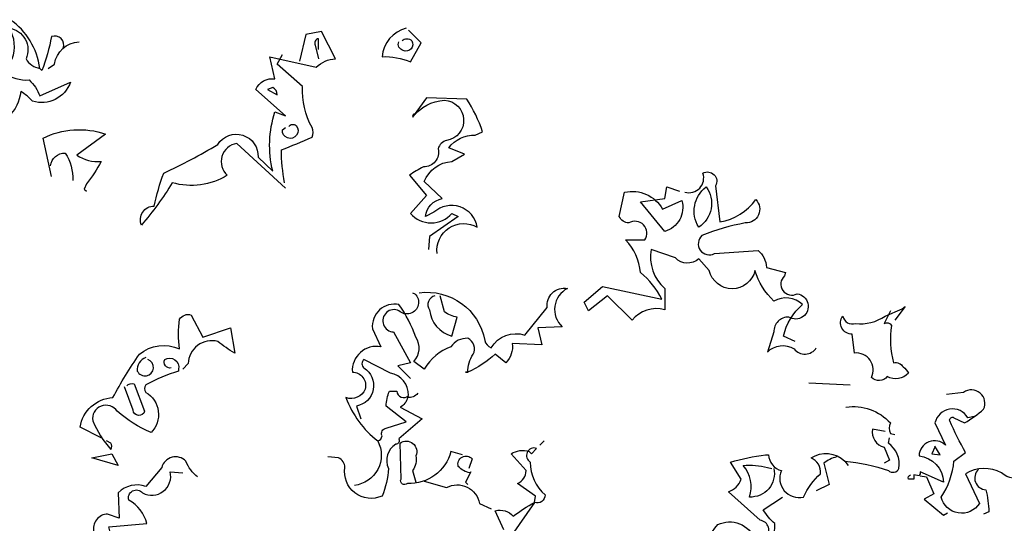
# Model space of a CAD drawing. Units: millimetres. Extents: x -72 to 571, y -476 to -223.
# Drawn here: x 315 to 355, y -250 to -229 of the extents above; entities that cross this region are included whole.
import ezdxf

# ---------------------------------------------------------------- set-up
doc = ezdxf.new("R2010")
doc.units = ezdxf.units.MM
doc.layers.add('texturas', color=9, linetype='Continuous')
doc.layers.add('vegetacion', color=1, linetype='Continuous')

# ---------------------------------------------------------------- blocks, each defined once
blk = doc.blocks.new('ARBF_4')
at = {"layer": 'vegetacion'}
for points in [[(-0.2676, 2.1301), (-0.273, 2.142), (-0.2741, 2.143, -0.240921), (-0.2405, 2.1268), (-0.2373, 2.1268, 0.236053), (-0.2405, 2.1582, -0.5), (-0.2232, 2.1268, 0.236053), (-0.2091, 2.1171, 0.211075), (-0.2394, 2.1668, 0.162277), (-0.2405, 2.156), (-0.2427, 2.156, -0.383194), (-0.2524, 2.1409, -0.056625), (-0.2665, 2.1441), (-0.2686, 2.1441)], [(0.0418, 1.9948), (-0.0079, 2.0403, 0.636124), (-0.0177, 2.0078, -0.212875), (-0.0739, 2.0002, -0.040161), (-0.1053, 1.957, -0.538727), (-0.0923, 1.9764, -0.038391), (-0.0826, 2.01, 0.023422), (-0.0274, 2.0392, -0.778931), (0.0137, 2.0262), (0.0288, 2.0121, -0.14267), (0.031, 2.0727), (0.0418, 2.0684), (0.0115, 2.0954, -0.349304), (0.031, 2.1063), (0.0256, 2.129), (0.0732, 2.1182, -0.186783), (0.0927, 2.1268), (0.0786, 2.1549), (0.0624, 2.1517), (0.0559, 2.1246)], [(0.1651, 2.1582, 0.315994), (0.1403, 2.129, -0.114075), (0.1695, 2.1236), (0.1803, 2.143), (0.1673, 2.156)], [(-0.1853, 2.1376, 0.651581), (-0.1972, 2.1495, -0.045349), (-0.207, 2.1149), (-0.2091, 2.1171)], [(-0.2005, 2.1171), (-0.194, 2.1214, -0.365204), (-0.1691, 2.1441)], [(0.0754, 2.1365), (0.0754, 2.1474, 0.535172), (0.0721, 2.1409), (0.0754, 2.1268)], [(0.1608, 2.1452, -0.449051), (0.1706, 2.1452, -0.780762), (0.1619, 2.1355, -0.5), (0.1576, 2.1441)], [(-0.26, 2.1041, 0.143021), (-0.2665, 2.1268, -0.358047), (-0.2459, 2.1127, 0.172546), (-0.22, 2.1052, -0.123093), (-0.2091, 2.0889), (-0.1778, 2.103, -0.40274), (-0.2167, 2.0835, 0.082748), (-0.2286, 2.0933, -0.343094), (-0.2665, 2.0554)], [(0.0407, 2.0002, -0.04158), (0.0375, 2.0338, 0.012192), (0.0689, 2.0468, 0.248367), (0.0689, 2.0565, -0.13884), (0.0591, 2.0987), (0.0332, 2.1214), (0.0386, 2.1311)], [(0.0234, 2.0954), (0.0332, 2.09, 0.276978), (0.0288, 2.0976), (0.0234, 2.0954)], [(0.1965, 1.9278, -0.61586), (0.2376, 1.9548, 0.591492), (0.1933, 1.97), (0.1846, 1.9656, -0.334061), (0.2019, 1.984), (0.1835, 2.0013, -0.300079), (0.2117, 2.0219), (0.2246, 2.0294), (0.2084, 2.0359, -0.24559), (0.2355, 2.0489), (0.243, 2.0522, 0.064346), (0.2268, 2.0857), (0.1857, 2.0868), (0.1716, 2.0673, -0.216293), (0.2041, 2.0846, -0.89946), (0.2063, 2.0435, 0.265564), (0.1976, 2.0349, -0.5), (0.1825, 2.0165, 0.034439), (0.1684, 2.0078), (0.1857, 1.9873), (0.1695, 1.9689, 0.461777), (0.2117, 1.9689), (0.2182, 1.9656), (0.1889, 1.9451), (0.1879, 1.9321)], [(-0.1972, 2.0067), (-0.2059, 2.0457, -0.198578), (-0.1421, 2.05), (-0.1713, 2.0284, 0.173447), (-0.1464, 2.0219, -0.044205), (-0.1615, 1.9992), (-0.1637, 1.9937), (-0.1615, 1.9916)], [(0.0451, 2.0576, -0.442368), (0.0526, 2.0587, -1.516525), (0.0386, 2.0543), (0.0418, 2.0565)], [(-0.1983, 2.0175, -0.388977), (-0.1832, 2.0305, -0.162277), (-0.1756, 2.0024)], [(0.4497, 1.9905, 0.600372), (0.468, 2.01, -0.753342), (0.481, 1.997), (0.4854, 1.9602, 0.194229), (0.5221, 1.9829, -0.678314), (0.5113, 1.9591, 0.051498), (0.467, 1.9462, 0.881622), (0.4799, 1.9278), (0.5243, 1.931, -0.201935), (0.533, 1.9137), (0.5524, 1.9083), (0.5513, 1.905, 0.881622), (0.5643, 1.8867, -1.244614), (0.5557, 1.8629, 0.436066), (0.5405, 1.8477), (0.534, 1.8272, -0.359619), (0.5611, 1.8304, 0.522507), (0.5838, 1.8315)], [(0.5622, 1.838), (0.5503, 1.8434, -0.157089), (0.5697, 1.8758, 0.333328), (0.5405, 1.8791, -0.128128), (0.5211, 1.9105, -0.797302), (0.4745, 1.9105), (0.4637, 1.9224, -0.408356), (0.4399, 1.9234), (0.415, 1.9321, 0.259506), (0.4291, 1.8921), (0.4291, 1.8704, 0.302765), (0.3956, 1.8596), (0.3707, 1.8845), (0.3512, 1.8693), (0.3469, 1.878), (0.3653, 1.8942), (0.4259, 1.8812, 0.117401), (0.4042, 1.9083, 0.173203), (0.3891, 1.9418), (0.4086, 1.9418, 0.806671), (0.3923, 1.9591, -0.276978), (0.3826, 1.9656), (0.388, 1.9905, -0.330963), (0.4269, 1.9732), (0.4464, 1.9819, -0.419418), (0.4291, 1.9505), (0.4042, 1.9808), (0.4291, 1.984), (0.4313, 1.9959), (0.4442, 1.9916)], [(0.4713, 1.9959, -0.434998), (0.4637, 1.9548, -0.383423), (0.4713, 1.9959)], [(0.1781, 1.8877, -0.4021), (0.2452, 1.8391, 0.236053), (0.2517, 1.8315, -0.350769), (0.2863, 1.8445), (0.309, 1.8726, -0.513931), (0.3296, 1.8921, 0.519897), (0.3242, 1.8531), (0.2993, 1.852), (0.3036, 1.8347), (0.2733, 1.8358, -0.233566), (0.2668, 1.8163), (0.256, 1.825, -0.081039), (0.2279, 1.8066), (0.2257, 1.8066), (0.2279, 1.8066, -0.147995), (0.2333, 1.825, 0.442368), (0.2279, 1.8412, 0.265564), (0.2106, 1.8326, 0.169403), (0.1835, 1.8098), (0.1727, 1.8174, 0.349014), (0.1749, 1.8423, 0.066803), (0.1576, 1.8758, 0.501038), (0.1305, 1.851), (0.1392, 1.8326, 0.492294), (0.11, 1.8066, -0.5), (0.123, 1.7893, -0.4142), (0.1035, 1.7806, 0.138321), (0.1359, 1.7363, -0.529709), (0.1121, 1.6909)], [(0.1716, 1.8877), (0.1738, 1.8867, -1.00415), (0.1576, 1.8693, 1.247116), (0.1522, 1.8477), (0.1695, 1.8163), (0.1565, 1.8131), (0.1695, 1.8001)], [(0.1944, 1.8845, 0.54657), (0.1889, 1.8704, 0.310577), (0.2117, 1.8434), (0.2171, 1.8629, -0.131805), (0.2041, 1.8683), (0.1998, 1.8845)], [(0.6595, 1.8693), (0.653, 1.8564, -0.4142), (0.6606, 1.8542, 0.112411), (0.6628, 1.8163, -0.302765), (0.6725, 1.812, -0.099014), (0.6779, 1.8055, -0.357651), (0.6563, 1.8023, -0.463791), (0.6401, 1.8012, 0.593826), (0.6227, 1.8261), (0.6206, 1.8455, -0.62767), (0.6108, 1.8639, 0.457672), (0.6238, 1.8564, 0.184982), (0.6541, 1.8639), (0.6714, 1.8715), (0.6747, 1.8737), (0.6639, 1.8596)], [(-0.1464, 1.7395), (-0.168, 1.7503, -0.357925), (-0.1345, 1.7806, -0.02861), (-0.1075, 1.825, -0.284912), (-0.0664, 1.8304, -0.072906), (-0.0664, 1.8607, -0.350769), (-0.0545, 1.865), (-0.0426, 1.8423), (-0.0144, 1.852), (-0.0101, 1.8261, -0.042465), (-0.0274, 1.838, 0.482147), (-0.0577, 1.8153), (-0.0631, 1.8098)], [(-0.075, 1.8109, -0.618027), (-0.0815, 1.8196, -0.649872), (-0.0674, 1.8098), (-0.0674, 1.8077, 0.048447), (-0.101, 1.7936, 0.291199), (-0.101, 1.786, -0.493149), (-0.0956, 1.7449, -0.073044), (-0.1302, 1.7666, 0.819794), (-0.1551, 1.7568, 0.07692), (-0.1367, 1.7276, 0.333328), (-0.1367, 1.7341), (-0.141, 1.7363)], [(-0.101, 1.8217, 0.326447), (-0.1096, 1.8077, 1.475342), (-0.0988, 1.8196)], [(0.1359, 1.7363, 0.333328), (0.1403, 1.7417, -0.5), (0.1446, 1.7493), (0.1651, 1.7558), (0.1446, 1.772, -0.099014), (0.1478, 1.7871), (0.1554, 1.7871, 0.663971), (0.1673, 1.7828, 0.376755), (0.1489, 1.8055), (0.1219, 1.8196, 0.5), (0.1219, 1.8109, -0.682281), (0.1143, 1.772), (0.1186, 1.759)], [(-0.1204, 1.7925, -0.302765), (-0.1129, 1.7947), (-0.1021, 1.7666, -0.816528), (-0.1139, 1.7677), (-0.1226, 1.7915)], [(0.177, 1.785, -0.243835), (0.1662, 1.7806, -0.263626), (0.1587, 1.7709), (0.1814, 1.759), (0.1576, 1.7384, -0.535172), (0.1543, 1.733, 0.371796), (0.1468, 1.7082, -0.090164), (0.1403, 1.68, -0.594772), (0.1024, 1.7092, 0.312363), (0.0959, 1.719), (0.0851, 1.7201)], [(0.7969, 1.7017, -0.369919), (0.7731, 1.7038, 0.264481), (0.7363, 1.7028), (0.7504, 1.6725, -0.666656), (0.7114, 1.679, 0.123093), (0.7244, 1.7157), (0.7363, 1.7244, -0.027252), (0.7201, 1.7568, -0.720749), (0.7244, 1.7601), (0.7352, 1.7547, 0.03653), (0.7547, 1.7687, 0.769547), (0.7342, 1.786), (0.7169, 1.7839)], [(0.6141, 1.7709, -0.247742), (0.6595, 1.7547, 0.207977), (0.6595, 1.7439), (0.6639, 1.7428)], [(0.745, 1.7612), (0.7385, 1.7601, 0.686798), (0.705, 1.7547), (0.7158, 1.732, 0.648468), (0.6887, 1.7211, -0.37442), (0.7136, 1.6941), (0.6898, 1.7049, -0.236053), (0.6887, 1.7006), (0.6833, 1.7017), (0.6833, 1.6973), (0.6779, 1.6973, -0.4142), (0.6801, 1.7017)], [(0.6541, 1.746), (0.6411, 1.7482, 0.37204), (0.653, 1.7298), (0.6584, 1.7168), (0.653, 1.7136)], [(0.2225, 1.7222), (0.2106, 1.7255, -0.35936), (0.1662, 1.693, -0.872879), (0.1597, 1.6973), (0.1587, 1.7341, -0.762802), (0.1749, 1.7211, -0.205246), (0.1716, 1.706), (0.1749, 1.6941)], [(0.4832, 1.6195), (0.4691, 1.6184, -0.159866), (0.4832, 1.6508, -0.443787), (0.5211, 1.6357, 1.153), (0.5265, 1.6552), (0.494, 1.6844, 0.251633), (0.507, 1.6973), (0.4962, 1.7147, -0.035156), (0.5319, 1.7222), (0.5351, 1.7222, 0.326782), (0.5481, 1.706, 0.618027), (0.5708, 1.679, -0.102722), (0.5881, 1.7028, 0.333328), (0.5784, 1.719, -0.346832), (0.613, 1.7157, -0.064789), (0.6574, 1.706, 0.5), (0.6682, 1.7082, 0.287735), (0.6574, 1.7341), (0.6584, 1.7395)], [(-0.048, 1.6995, -0.140045), (-0.0599, 1.7157, 0.57489), (-0.0847, 1.7092), (-0.101, 1.6898, 0.29335), (-0.1291, 1.6833), (-0.128, 1.6573), (-0.1399, 1.6616, 0.477875), (-0.154, 1.6433, -0.21463), (-0.1572, 1.6205, -0.178345), (-0.1745, 1.5913), (-0.1767, 1.587, 0.217789), (-0.1486, 1.6011), (-0.1551, 1.6238), (-0.1323, 1.6227), (-0.1388, 1.6487), (-0.0999, 1.6519, 0.213028), (-0.1183, 1.6757, -0.817993), (-0.1042, 1.6833, 0.658905), (-0.0761, 1.7049), (-0.0631, 1.7038)], [(0.2647, 1.6454), (0.256, 1.6649, -0.286789), (0.2744, 1.6595, -0.035156), (0.296, 1.6735), (0.2971, 1.68), (0.2787, 1.693, 0.308105), (0.2874, 1.706), (0.2722, 1.7233, -0.220123), (0.2906, 1.7255), (0.2928, 1.7233), (0.2982, 1.7287, 0.907883), (0.2917, 1.7147, 0.222046), (0.3069, 1.6811, -0.523941), (0.296, 1.6735), (0.2593, 1.6205, -0.099014)], [(0.2301, 1.7038, -0.178345), (0.2182, 1.7103, -0.817993), (0.2322, 1.7179), (0.229, 1.7082)], [(0.6044, 1.7201, 0.092926), (0.5914, 1.7136), (0.5968, 1.6919), (0.5838, 1.6854)], [(0.5405, 1.7082, -0.489075), (0.5156, 1.679, 0.257034), (0.5092, 1.7114, -0.076462), (0.534, 1.7092), (0.5384, 1.7082)], [(0.7493, 1.7071, 0.656815), (0.7569, 1.6865, -0.053406), (0.7601, 1.6638), (0.7547, 1.6616)], [(0.1835, 1.6952), (0.2063, 1.6887, -0.510468), (0.2398, 1.6725), (0.2517, 1.6671)], [(0.467, 1.5827), (0.4908, 1.5946, 0.25), (0.5189, 1.5859, 0.663467), (0.5167, 1.6119, -0.148178), (0.5254, 1.6281), (0.5373, 1.6195, 0.057068), (0.5416, 1.6519, -0.099014), (0.5297, 1.666), (0.5492, 1.679)]]:
    blk.add_lwpolyline(points, format="xyb", dxfattribs=at)
for points in [[(0.1716, 2.0695), (0.1727, 2.0684), (0.1727, 2.0706), (0.1749, 2.0706)], [(0.5762, 1.7958), (0.6184, 1.7936)], [(0.3058, 1.7363), (0.3015, 1.732)], [(0.705, 1.7298), (0.7017, 1.7233), (0.7104, 1.7222), (0.705, 1.7309), (0.705, 1.7298)], [(-0.1561, 1.719), (-0.1356, 1.7233), (-0.1291, 1.7114), (-0.1561, 1.719)], [(0.613, 1.7157), (0.6163, 1.7114)], [(0.2311, 1.7049), (0.2257, 1.6941), (0.2279, 1.6919)], [(0.6898, 1.7006), (0.6963, 1.6995), (0.7039, 1.6822), (0.6941, 1.6768), (0.7136, 1.6606), (0.7179, 1.6627)]]:
    blk.add_lwpolyline(points, dxfattribs=at)

msp = doc.modelspace()

# ---------------------------------------------------------------- block references
at = {"layer": 'texturas', "xscale": 40.5, "yscale": 40.5, "zscale": 40.5}
msp.add_blockref('ARBF_4', (323.935, -317.173), dxfattribs=at)

doc.saveas('drawing.dxf')
